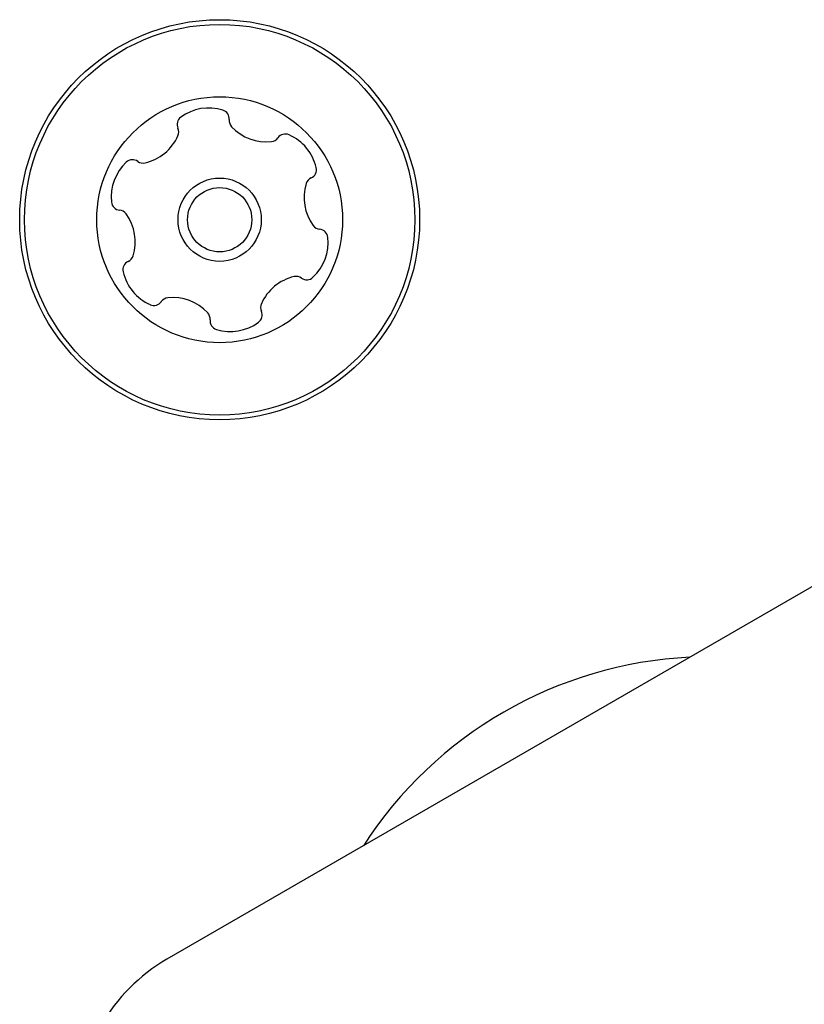
# Model space of a CAD drawing. Units: millimetres. Extents: x 666 to 1378, y 747 to 1325.
# Drawn here: x 988 to 992, y 1020 to 1025 of the extents above; entities that cross this region are included whole.
import ezdxf

# ---------------------------------------------------------------- set-up
doc = ezdxf.new("R2010")
doc.units = ezdxf.units.MM
doc.header["$LTSCALE"] = 100

msp = doc.modelspace()

# ---------------------------------------------------------------- linework, layer by layer
at = {"color": 7, "linetype": 'Continuous', "lineweight": 25}
msp.add_line((992.6686, 1021.9988), (988.8652, 1019.8029), dxfattribs=at)
for radius in [1.0575, 1.0325, 0.65, 0.22, 0.17]:
    msp.add_circle((989.1438, 1023.7123), radius, dxfattribs=at)
for centre, radius, start, end in [((989.0868, 1024.0512), 0.2518, 72.9716, 126.1016), ((989.1465, 1024.2459), 0.0481, 354.5401, 73.0018), ((988.9668, 1024.2158), 0.0481, 126.096, 204.5366), ((989.2423, 1024.2368), 0.0481, 174.5366, 222.9716), ((988.8793, 1024.1758), 0.0481, 336.1017, 24.582), ((989.3913, 1024.3756), 0.2518, 222.9716, 276.1016), ((988.693, 1024.2583), 0.2518, 282.9715, 336.0959), ((989.4129, 1024.1731), 0.0481, 276.1589, 324.5366), ((989.4913, 1024.1172), 0.0481, 66.1358, 144.5498), ((989.4088, 1023.931), 0.2518, 12.9716, 66.1017), ((988.8218, 1023.8324), 0.2518, 132.9716, 186.1016), ((988.6829, 1023.9815), 0.0481, 54.5366, 132.9716), ((988.7388, 1024.0598), 0.0481, 234.5332, 282.9768), ((989.6073, 1023.9768), 0.0481, 294.5366, 12.9773), ((989.6472, 1023.8892), 0.0481, 114.4913, 162.9716), ((989.842, 1023.8296), 0.2518, 162.9774, 216.1016), ((988.6192, 1023.8107), 0.0481, 186.1014, 264.5366), ((988.6101, 1023.715), 0.0481, 36.0965, 84.5401), ((988.4455, 1023.595), 0.2518, 342.9774, 36.1017), ((989.6774, 1023.7096), 0.0481, 216.096, 264.5366), ((989.6682, 1023.6138), 0.0481, 6.102, 84.5401), ((989.4657, 1023.5922), 0.2518, 312.9715, 6.1017), ((988.6802, 1023.4478), 0.0481, 114.4913, 192.9773), ((988.6403, 1023.5353), 0.0481, 294.5366, 342.9715), ((988.8787, 1023.4935), 0.2518, 192.9716, 246.1074), ((989.5944, 1023.1662), 0.2518, 102.9554, 156.1107), ((989.5487, 1023.3648), 0.0481, 54.5332, 102.9716), ((989.6045, 1023.4431), 0.0481, 234.5366, 312.9713), ((988.8745, 1023.2514), 0.0481, 96.1014, 144.5366), ((988.8962, 1023.0489), 0.2518, 42.9826, 96.1016), ((988.7962, 1023.3072), 0.0481, 246.1016, 324.5332), ((989.4081, 1023.2487), 0.0481, 156.1317, 204.5366), ((989.0452, 1023.1877), 0.0481, 354.5235, 42.9715), ((989.141, 1023.1786), 0.0481, 174.5366, 252.9375), ((989.3206, 1023.2088), 0.0481, 306.096, 24.582), ((989.2006, 1023.3734), 0.2518, 252.9716, 306.1016), ((991.7353, 1019.2235), 2.1781, 92.7746, 147.2254), ((989.3402, 1018.9802), 0.95, 120, 180)]:
    msp.add_arc(centre, radius, start, end, dxfattribs=at)

doc.saveas('drawing.dxf')
